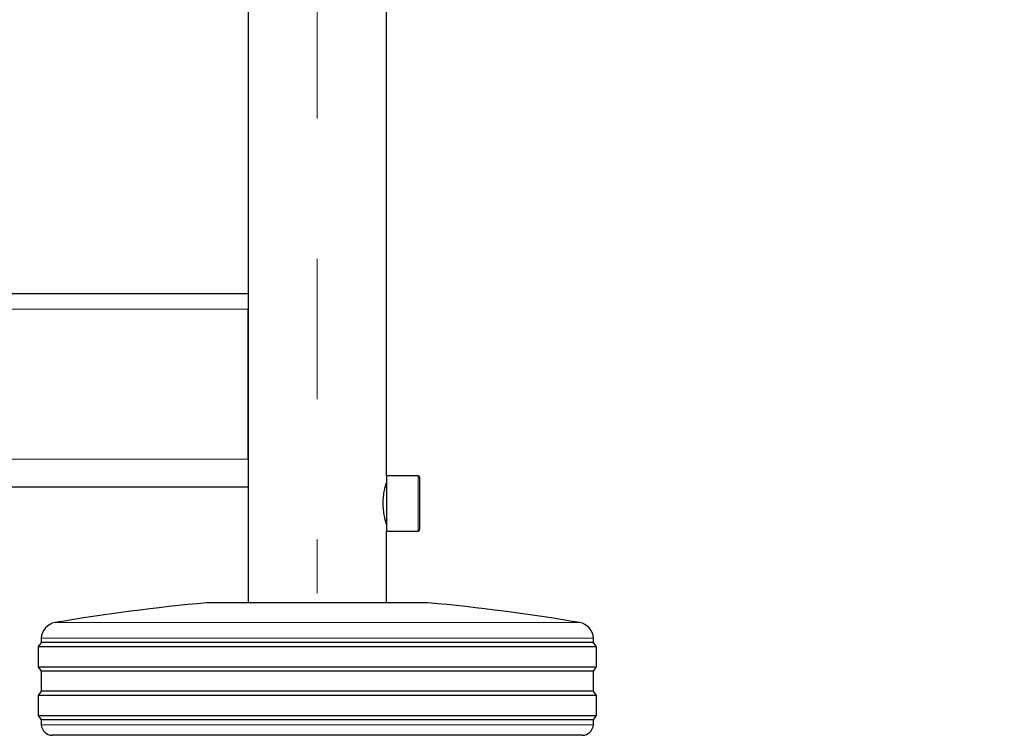
# Model space of a CAD drawing. Units: millimetres. Extents: x 0 to 210, y 0 to 297.
# Drawn here: x 166 to 175, y 209 to 216 of the extents above; entities that cross this region are included whole.
import ezdxf

# ---------------------------------------------------------------- set-up
doc = ezdxf.new("R2010")
doc.units = ezdxf.units.MM
doc.linetypes.add('SLD-Durchgehend', pattern=[0])
doc.linetypes.add('SLD-Punktstrich', pattern=[19.05, 15.24, -1.27, 1.27, -1.27])
doc.styles.add('SLDTEXTSTYLE0', font='GOTHIC.TTF', dxfattribs={"width": 0.913})
doc.dimstyles.new('SLDDIMSTYLE2', dxfattribs={"dimtxt": 3.5, "dimasz": 3.302, "dimexe": 0, "dimexo": 0.0625, "dimgap": 0.875, "dimtad": 0, "dimtih": 1, "dimtoh": 1, "dimlfac": 20, "dimrnd": 1e-09, "dimzin": 12, "dimdsep": 46, "dimtxsty": 'SLDTEXTSTYLE0', "dimsah": 1, "dimcen": 0, "dimadec": 0, "dimazin": 3, "dimtfac": 1, "dimtmove": 0, "dimatfit": 3, "dimfxl": 1, "dimfrac": 2, "dimtolj": 1, "dimtzin": 12, "dimarcsym": 0})

# ---------------------------------------------------------------- blocks, each defined once
blk = doc.blocks.new('_D_3')
at = {"color": 7, "linetype": 'SLD-Durchgehend', "lineweight": 0}
for p, q in [((173.1644, 206.0987), (180.7146, 209.9126)), ((180.7146, 209.9126), (195.3388, 209.9126)), ((167.5858, 203.2806), (173.1644, 206.0987)), ((167.5858, 203.2806), (161.9179, 200.4175))]:
    blk.add_line(p, q, dxfattribs=at)
at = {"color": 7, "linetype": 'SLD-Durchgehend', "lineweight": 18}
for points in [[(173.1644, 206.0987), (176.3372, 207.1412), (175.8863, 208.0338)], [(167.5858, 203.2806), (164.413, 202.2381), (164.8639, 201.3455)]]:
    blk.add_solid(points, dxfattribs=at)
at = {"color": 7, "linetype": 'SLD-Durchgehend', "lineweight": 18, "char_height": 3.5, "attachment_point": 1, "style": 'SLDTEXTSTYLE0'}
for s, insert in [('%%c', (182.3021, 214.3833)), ('125', (187.5805, 214.4368))]:
    blk.add_mtext(s, dxfattribs=dict(at, insert=insert))

msp = doc.modelspace()

# ---------------------------------------------------------------- linework, layer by layer
at = {"color": 7, "linetype": 'SLD-Durchgehend', "lineweight": 25}
for p, q in [((167.7501, 249.43964), (167.7501, 210.26464)), ((169.0001, 211.41464), (169.0001, 249.43964)), ((124.0001, 213.06464), (167.7501, 213.06464)), ((167.75011, 212.94782), (167.7501, 212.92464)), ((167.7501, 211.56464), (167.7501, 212.92464)), ((169.2876, 211.41464), (169.0001, 211.41464)), ((169.0001, 211.41464), (169.0001, 210.91464)), ((169.3001, 211.40214), (169.3001, 210.92714)), ((124.0001, 211.31464), (167.7501, 211.31464)), ((169.0001, 211.31464), (168.99009, 211.31464)), ((168.99008, 211.01464), (169.0001, 211.01464)), ((169.0001, 210.91464), (169.2876, 210.91464)), ((169.0001, 210.26464), (169.0001, 210.91464)), ((169.3751, 210.26464), (167.3751, 210.26464)), ((165.87692, 209.94436), (165.8751, 209.90464)), ((170.8751, 209.90464), (170.87327, 209.94436)), ((165.8751, 209.90464), (165.8501, 209.86464)), ((165.8501, 209.86464), (165.8501, 209.68464)), ((170.9001, 209.86464), (165.8501, 209.86464)), ((170.8751, 209.90464), (165.8751, 209.90464)), ((170.9001, 209.86464), (170.8751, 209.90464)), ((170.9001, 209.68464), (170.9001, 209.86464)), ((165.8501, 209.68464), (165.8751, 209.64464)), ((165.8501, 209.68464), (170.9001, 209.68464)), ((170.8751, 209.64464), (170.9001, 209.68464)), ((165.8751, 209.64464), (165.8751, 209.46464)), ((170.8751, 209.64464), (165.8751, 209.64464)), ((170.8751, 209.46464), (170.8751, 209.64464)), ((165.8751, 209.46464), (165.8501, 209.42464)), ((165.8501, 209.42464), (165.8501, 209.24464)), ((170.9001, 209.42464), (165.8501, 209.42464)), ((170.8751, 209.46464), (165.8751, 209.46464)), ((170.9001, 209.42464), (170.8751, 209.46464)), ((170.9001, 209.24464), (170.9001, 209.42464)), ((165.8501, 209.24464), (165.8751, 209.20464)), ((165.8501, 209.24464), (170.9001, 209.24464)), ((165.8751, 209.20464), (165.87747, 209.15941)), ((170.8751, 209.20464), (165.8751, 209.20464)), ((170.87273, 209.15941), (170.8751, 209.20464)), ((170.8751, 209.20464), (170.9001, 209.24464)), ((170.77286, 209.06464), (165.97733, 209.06464))]:
    msp.add_line(p, q, dxfattribs=at)
at = {"color": 7, "linetype": 'SLD-Punktstrich', "lineweight": 18}
msp.add_line((168.3751, 248.93964), (168.3751, 210.35156), dxfattribs=at)
at = {"color": 8, "linetype": 'SLD-Durchgehend', "lineweight": 18}
for p, q in [((124.0001, 212.92464), (167.7501, 212.92464)), ((124.0001, 211.56464), (167.7501, 211.56464)), ((169.2876, 211.41464), (169.2876, 210.91464)), ((166.00156, 210.08536), (170.74863, 210.08536)), ((170.87327, 209.94436), (165.87692, 209.94436)), ((165.87747, 209.15941), (170.87273, 209.15941))]:
    msp.add_line(p, q, dxfattribs=at)
at = {"color": 7, "linetype": 'SLD-Durchgehend', "lineweight": 25}
for centre, radius, start, end in [((169.2876, 211.40214), 0.0125, 0, 90), ((169.2876, 210.92714), 0.0125, 270, 0), ((168.98388, 192.5877), 17.75, 95.20017, 99.672601), ((167.76631, 192.5877), 17.75, 80.327399, 84.79983), ((166.02676, 209.93749), 0.15, 99.672601, 177.374438), ((170.72343, 209.93749), 0.15, 2.625562, 80.327399), ((165.97733, 209.16464), 0.1, 183, 270), ((170.77286, 209.16464), 0.1, 270, 357)]:
    msp.add_arc(centre, radius, start, end, dxfattribs=at)
msp.add_open_spline([(168.99946, 210.97927), (168.99965, 210.97864), (169.00047, 210.97589), (168.99582, 210.99135), (168.98717, 211.02429), (168.97716, 211.07471), (168.97088, 211.13552), (168.97125, 211.19887), (168.97765, 211.25715), (168.98751, 211.30652), (168.99626, 211.33947), (169.00073, 211.35428), (168.99979, 211.35112), (168.99966, 211.35065)], degree=3, knots=[0, 0, 0, 0, 0.03013665, 0.13270336, 0.23649905, 0.34429202, 0.45306704, 0.55777368, 0.65980077, 0.764594, 0.87331721, 0.98116559, 1, 1, 1, 1], dxfattribs=at)

# ---------------------------------------------------------------- dimensions: what is measured, and where the dimension line sits
at = {"color": 7, "linetype": 'SLD-Durchgehend', "lineweight": 18}
dim = msp.add_diameter_dim_2p(p1=(173.16441, 206.09865), p2=(167.58578, 203.28062), dimstyle='SLDDIMSTYLE2', dxfattribs=at)
dim.commit()
dim.dimension.update_dxf_attribs({"geometry": '_D_3', "text_midpoint": (188.82046, 212.71745), "dimtype": 163})

doc.saveas('drawing.dxf')
